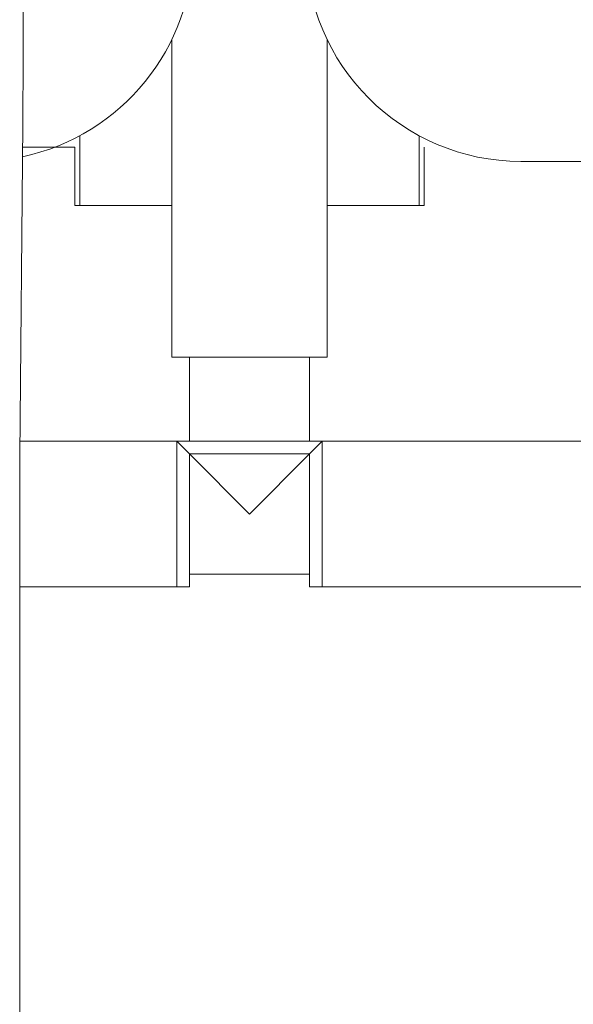
# Model space of a CAD drawing. Units: inches. Extents: x 0 to 4485, y 0 to 3105.
# Drawn here: x 1322 to 1379, y 1373 to 1474 of the extents above; entities that cross this region are included whole.
import ezdxf

# ---------------------------------------------------------------- set-up
doc = ezdxf.new("R2010")
doc.units = ezdxf.units.IN
doc.layers.add('Drawing [1]', color=7, linetype='Continuous', lineweight=0)

msp = doc.modelspace()

# ---------------------------------------------------------------- linework, layer by layer
at = {"layer": 'Drawing [1]', "color": 3, "linetype": 'Continuous', "lineweight": 0, "true_color": 0x00ff00}
for p, q in [((1322.55, 1488.78), (1322.55, 1470.27)), ((1322.52, 1463.18), (1322.22, 1429.04)), ((1328.4, 1462.01), (1328.4, 1454.83)), ((1328.4, 1462.01), (1328.4, 1460.83)), ((1363.4, 1462.01), (1363.4, 1454.83)), ((1322.5, 1460.83), (1327.9, 1460.83)), ((1327.9, 1456.83), (1327.9, 1460.83)), ((1363.9, 1460.83), (1363.9, 1456.83)), ((1373.9, 1459.36), (1680.9, 1459.36)), ((1327.9, 1454.83), (1327.9, 1456.83)), ((1363.9, 1456.83), (1363.9, 1454.83)), ((1337.9, 1454.83), (1327.9, 1454.83)), ((1363.9, 1454.83), (1353.9, 1454.83)), ((1353.9, 1439.21), (1337.9, 1439.21)), ((1339.7, 1430.53), (1339.7, 1439.21)), ((1352.1, 1439.21), (1352.1, 1430.53)), ((1338.4, 1430.53), (1322.24, 1430.53)), ((1339.7, 1429.23), (1338.4, 1430.53)), ((1338.4, 1430.53), (1338.4, 1415.53)), ((1338.4, 1423.03), (1338.4, 1430.53)), ((1338.4, 1430.53), (1353.4, 1430.53)), ((1353.4, 1430.53), (1352.1, 1429.23)), ((1353.4, 1423.03), (1353.4, 1430.53)), ((1380.69, 1430.53), (1353.4, 1430.53)), ((1353.4, 1423.03), (1353.4, 1430.53)), ((1345.9, 1423.03), (1339.7, 1429.23)), ((1339.7, 1429.23), (1339.7, 1423.03)), ((1352.1, 1429.23), (1339.7, 1429.23)), ((1352.1, 1429.23), (1345.9, 1423.03)), ((1352.1, 1429.23), (1352.1, 1423.03)), ((1338.4, 1415.53), (1338.4, 1423.03)), ((1339.7, 1423.03), (1339.7, 1415.53)), ((1352.1, 1423.03), (1352.1, 1415.53)), ((1353.4, 1415.53), (1353.4, 1423.03)), ((1353.4, 1415.53), (1353.4, 1423.03)), ((1322.2, 1421.99), (1322.2, 1205.27)), ((1339.7, 1416.83), (1352.1, 1416.83)), ((1322.2, 1415.53), (1338.4, 1415.53)), ((1338.4, 1415.53), (1339.7, 1415.53)), ((1352.1, 1415.53), (1353.4, 1415.53)), ((1353.4, 1415.53), (1382.69, 1415.53))]:
    msp.add_line(p, q, dxfattribs=at)
for centre, start, end in [((1317.9, 1481.56), 281.9465, 359.9999), ((1373.9, 1481.56), 180.0001, 270)]:
    msp.add_arc(centre, 22.19, start, end, dxfattribs=at)
at = {"layer": 'Drawing [1]', "color": 3, "linetype": 'Continuous', "lineweight": 0, "true_color": 0x00ff00, "extrusion": (1.22465e-16, -3.67342e-40, -1)}
for start_param, end_param in [(1.5708, 1.649342), (1.649342, 2.356217)]:
    msp.add_ellipse((1322.46, 1470.27), major_axis=(0, 10.03), ratio=0.008727, start_param=start_param, end_param=end_param, dxfattribs=at)
at = {"layer": 'Drawing [1]', "color": 3, "linetype": 'Continuous', "lineweight": 0, "true_color": 0x00ff00}
for start_param, end_param in [(0.863918, 1.570792), (0.785375, 0.863918)]:
    msp.add_ellipse((1322.29, 1421.99), major_axis=(0, 9.97), ratio=0.008726, start_param=start_param, end_param=end_param, dxfattribs=at)
for points in [[(1337.9, 1439.21), (1337.9, 1450.12), (1337.9, 1461.03), (1337.9, 1471.94)], [(1353.9, 1471.94), (1353.9, 1461.43), (1353.9, 1450.53), (1353.9, 1439.21)]]:
    msp.add_open_spline(points, degree=3, dxfattribs=at)

doc.saveas('drawing.dxf')
